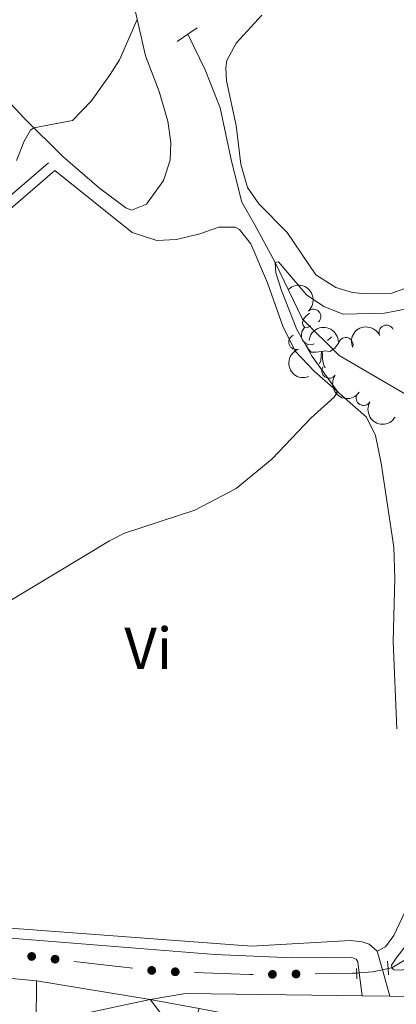
# Model space of a CAD drawing. Units: metres. Extents: x 624022 to 628531, y 713160 to 716211.
# Drawn here: x 625566 to 625630, y 713951 to 714118 of the extents above; entities that cross this region are included whole.
import ezdxf
from ezdxf.enums import TextEntityAlignment as Align

# ---------------------------------------------------------------- set-up
doc = ezdxf.new("R2010")
doc.units = ezdxf.units.M
doc.header["$MEASUREMENT"] = 0
doc.linetypes.add('DGN Style 2', pattern=[49.35849050589778, 29.61509430353867, -19.74339620235911])
doc.linetypes.add('DGN Style 3', pattern=[69.10188670825688, 49.35849050589778, -19.74339620235911])
for name, color, linetype, lineweight in [('Carátula', 7, 'Continuous', 5), ('Edificios construcciones cerramientos', 7, 'Continuous', 5), ('Elementos auxiliares', 7, 'Continuous', 5), ('Entidades rústicas y varios', 7, 'Continuous', 5), ('Hidrografía', 7, 'Continuous', 5), ('Relieve y altimetría', 7, 'Continuous', 5), ('Viales y ferrocarril', 7, 'Continuous', 5)]:
    doc.layers.add(name, color=color, linetype=linetype, lineweight=lineweight)
doc.styles.add('Style-Arial Narrow', font='txt')

msp = doc.modelspace()

# ---------------------------------------------------------------- hatches: boundary and pattern name
at = {"layer": 'Edificios construcciones cerramientos', "linetype": 'Continuous', "lineweight": 5, "extrusion": (0, 0, -1)}
h = msp.add_hatch(color=170, dxfattribs=at)
edge = h.paths.add_edge_path()
edge.add_arc((-625567.7354376642, 713959.3876028347), 0.7500000001593227, 221.3854367677035, 581.3854367677036)
h = msp.add_hatch(color=170, dxfattribs=at)
edge = h.paths.add_edge_path()
edge.add_arc((-625571.7061281612, 713958.9250352317), 0.7500000001593227, 221.3854367677035, 581.3854367677036)
h = msp.add_hatch(color=170, dxfattribs=at)
edge = h.paths.add_edge_path()
edge.add_arc((-625588.0852264613, 713957.0169438701), 0.7500000001593227, 221.3854367677035, 581.3854367677036)
h = msp.add_hatch(color=170, dxfattribs=at)
edge = h.paths.add_edge_path()
edge.add_arc((-625592.0754395444, 713956.7907306019), 0.7500000001593229, 216.9685447030901, 576.9685447030901)
h = msp.add_hatch(color=170, dxfattribs=at)
edge = h.paths.add_edge_path()
edge.add_arc((-625608.5622588731, 713956.3515738791), 0.7500000001593227, 213.9851098045104, 573.9851098045104)
h = msp.add_hatch(color=170, dxfattribs=at)
edge = h.paths.add_edge_path()
edge.add_arc((-625612.561395773, 713956.4043147899), 0.7500000001593227, 213.9851098045104, 573.9851098045104)

# ---------------------------------------------------------------- linework, layer by layer
at = {"layer": 'Carátula', "color": 7, "linetype": 'Continuous', "lineweight": 5}
msp.add_3dface([(624076.5900000001, 713159.9099999999), (628530.8500000001, 713241.1100000001), (628476.72, 716210.6300000001), (624022.46, 716129.4299999999)], dxfattribs=at)
at = {"layer": 'Edificios construcciones cerramientos', "color": 170, "linetype": 'Continuous', "lineweight": 5}
for p, q in [((625574.9358317, 713958.5484124175, 535.9664886113471), (625584.8625579427, 713957.3919934104, 535.6160586092047)), ((625622.8400000001, 713956.5800000001, 534.86), (625623.26, 713956.6100000001, 534.86)), ((625627.2, 713957.1300000001, 534.9300000000001), (625628.1599999999, 713957.3400000001, 534.97))]:
    msp.add_line(p, q, dxfattribs=at)
at = {"layer": 'Edificios construcciones cerramientos', "color": 170, "linetype": 'Continuous', "lineweight": 5, "extrusion": (0.01723709309570111, -0.09535948371727898, 0.9952936508823836), "elevation": -56766.27661009926, "flags": 128}
msp.add_lwpolyline([(742614.9494908925, 588561.4180841306), (742624.0897553086, 588559.3865340496), (742624.7176470587, 588559.2810714752)], dxfattribs=at)
at = {"layer": 'Edificios construcciones cerramientos', "color": 170, "linetype": 'Continuous', "lineweight": 5, "extrusion": (0.01905441843246379, -0.2743836254274787, 0.9614315135439828), "elevation": -183462.8841846033, "flags": 128}
msp.add_lwpolyline([(673573.9110443059, 643248.6282433842), (673580.2073714321, 643248.2601626529), (673580.929105455, 643248.2601626529)], dxfattribs=at)
at = {"layer": 'Edificios construcciones cerramientos', "color": 170, "linetype": 'Continuous', "lineweight": 5, "extrusion": (0.01921152343822065, -0.274964929209533, 0.9612622977481117), "elevation": -183779.7120517686, "flags": 128}
msp.add_lwpolyline([(673863.900916538, 642861.7666113412), (673866.1964992527, 642861.7666113412), (673867.8675782233, 642862.0205701443)], dxfattribs=at)
at = {"layer": 'Edificios construcciones cerramientos', "color": 170, "linetype": 'Continuous', "lineweight": 5}
msp.add_polyline3d([(625628.1599999999, 713957.3400000001, 534.97), (625628.78, 713957.48, 535), (625631.3300000001, 713958.99, 534.79), (625634.02, 713962.0900000001, 534.53), (625635.3522836501, 713963.938986815, 534.4590799577849)], dxfattribs=at)
at = {"layer": 'Elementos auxiliares', "color": 250, "linetype": 'Continuous', "lineweight": 5}
msp.add_3dface([(624943.8600000001, 713569.6699999999), (624902.3, 715883), (628321.53, 715945.3800000001), (628364.24, 713632.02)], dxfattribs=at)
at = {"layer": 'Entidades rústicas y varios', "color": 92, "linetype": 'Continuous', "lineweight": 5}
for p, q in [((625617.29, 714065.95), (625617.27, 714065.9299999999)), ((625617.3600000001, 714059.29), (625617.47, 714059.29))]:
    msp.add_line(p, q, dxfattribs=at)
at = {"layer": 'Entidades rústicas y varios', "color": 92, "linetype": 'Continuous', "lineweight": 5, "flags": 128}
for points in [[(625615.04, 714066.3500000001), (625614.51, 714066.0900000001), (625613.98, 714066.1499999999), (625613.71, 714066.51), (625613.6599999999, 714066.94), (625613.8200000001, 714067.46), (625614.3, 714068.05), (625614.8400000001, 714068.51)], [(625615.6300000001, 714063.27), (625615.2, 714063.1100000001), (625614.6100000001, 714063.1699999999), (625614.1399999999, 714063.3900000001), (625613.71, 714063.81), (625613.5, 714064.3900000001), (625613.5, 714064.81), (625613.55, 714065.3999999999), (625613.98, 714066.0900000001)], [(625619.8, 714063.6699999999), (625619.6499999999, 714063.23), (625619.0700000001, 714062.49), (625618.27, 714062.01), (625617.4299999999, 714062.1100000001), (625616.99, 714061.98)], [(625618.5700000001, 714064.5), (625618.3899999999, 714064.29), (625617.9099999999, 714063.8700000001)], [(625616.8899999999, 714061.98), (625615.99, 714061.8900000001), (625615.1499999999, 714061.8900000001), (625614.73, 714062.3300000001), (625614.4099999999, 714062.8), (625614.4099999999, 714063.1100000001)], [(625616.56, 714059.8800000001), (625616.77, 714060.45), (625616.8899999999, 714061.98), (625616.99, 714061.98), (625617.03, 714061.3900000001), (625617.0700000001, 714060.71), (625617.1300000001, 714060.0900000001), (625617.25, 714059.69), (625617.47, 714059.29)]]:
    msp.add_lwpolyline(points, dxfattribs=at)
at = {"layer": 'Entidades rústicas y varios', "color": 92, "linetype": 'Continuous', "lineweight": 5}
for points in [[(625561.6399999999, 714175.0800000001, 549.54), (625567.3, 714169.97, 549), (625572.1599999999, 714163.73, 548.13), (625576.55, 714156.72, 547.6800000000001), (625579.6499999999, 714150.1499999999, 546.98), (625581.6000000001, 714143.51, 546.53), (625585.1499999999, 714120.3700000001, 545.05), (625587.03, 714112.1200000001, 544.49), (625589.3300000001, 714106.1000000001, 544.14), (625590.8400000001, 714101.0700000001, 543.79), (625591.3500000001, 714097.45, 543.48), (625591.19, 714094.4299999999, 543.46), (625590.0800000001, 714091.01, 543.46), (625587.23, 714087, 543.48), (625584.6499999999, 714085.98, 543.53), (625583.71, 714086.3800000001, 543.53), (625579.22, 714089.7, 543.76), (625573.04, 714095.0700000001, 544.35), (625566.47, 714101.5800000001, 545.29), (625561.79, 714106.54, 546.42)], [(625602.3999999999, 714100.3400000001, 543.01), (625600.77, 714107.9099999999, 543.66), (625600.6599999999, 714110.0900000001, 543.85), (625600.81, 714111.3500000001, 543.85), (625602.4299999999, 714114.27, 544.1800000000001), (625606.75, 714119.05, 544.67)], [(625673.44, 714118.5800000001, 541.95), (625668.54, 714110.02, 542.58), (625666.25, 714106.1699999999, 542.4), (625662.8600000001, 714101.79, 542.1800000000001), (625652.6399999999, 714089.4099999999, 541.2), (625646.49, 714082.6400000001, 540.8), (625640.8999999999, 714078.3, 540.6800000000001), (625635.4099999999, 714074.27, 540.85), (625628.81, 714071.9099999999, 540.96), (625623.8300000001, 714071.81, 540.96), (625622.1200000001, 714071.99, 540.96), (625619.3200000001, 714072.8400000001, 540.99), (625615.8899999999, 714075.02, 541.17), (625611.04, 714082.1599999999, 541.5), (625606.26, 714087.03, 541.9300000000001), (625604.3500000001, 714089.79, 541.9300000000001), (625603.2, 714093.78, 542.49), (625602.3999999999, 714100.3400000001, 543.01)], [(625629.6699999999, 713997.97, 537.38), (625629.02, 714012.81, 537.48), (625629.3300000001, 714023.52, 537.85), (625629.1499999999, 714028.8200000001, 538.23), (625626.99, 714043.05, 539.07), (625626.01, 714047.75, 539.47), (625624.53, 714050.8600000001, 539.57), (625615.6499999999, 714058.6699999999, 540.32), (625612.49, 714062.02, 540.58), (625610.3800000001, 714066.1200000001, 540.72), (625607.7, 714073.6300000001, 541.05), (625604.8700000001, 714080.24, 541.63), (625603, 714082.71, 541.8), (625602.25, 714083.0700000001, 541.94), (625599.47, 714083.1000000001, 541.99), (625596.23, 714081.98, 542.1), (625592.28, 714080.99, 542.53), (625588.94, 714080.8200000001, 542.71), (625584.75, 714082.2, 543.02), (625571.6799999999, 714092.7, 544.72)], [(625626.3, 713960.26, 535.41), (625627.7, 713961, 535.41), (625629.1300000001, 713962.9199999999, 535.48), (625630.97, 713966.76, 535.86)]]:
    msp.add_polyline3d(points, dxfattribs=at)
at = {"layer": 'Entidades rústicas y varios', "color": 92, "linetype": 'Continuous', "lineweight": 5, "extrusion": (-0.225711001257841, 0.01121096459637395, 0.9741297953476229)}
msp.add_arc((-744227.17485186, 574292.5121782139, -132676.0918440202), 2.516055640060342, 45.36446333574662, 225.9090503451192, dxfattribs=at)
at = {"layer": 'Entidades rústicas y varios', "color": 92, "linetype": 'Continuous', "lineweight": 5}
for centre, radius, start, end in [((625615.5082906703, 714067.9312243818, 540.6174120084113), 1.250091938746999, 312.5095423673184, 131.7230967863138), ((625627.8808259147, 714065.2270771903, 539.6108706447518), 1.250091938746999, 24.81297951459944, 204.0265339335948), ((625612.5633702148, 714063.5957716058, 540.8537138122907), 1.250091938746998, 110.1356313965372, 289.3491858155327), ((625620.9884178715, 714063.1210876978, 539.7676479628012), 1.250091938746999, 353.4477346599182, 172.6612890789136), ((625618.1889791093, 714058.7082761556, 540.2275903351168), 1.250091938746998, 144.7123238019156, 323.925878220911), ((625624.0126282941, 714054.1019112093, 539.720975116132), 1.250091938746999, 149.3135504352123, 328.5271048542076)]:
    msp.add_arc(centre, radius, start, end, dxfattribs=at)
at = {"layer": 'Entidades rústicas y varios', "color": 92, "linetype": 'Continuous', "lineweight": 5, "extrusion": (-0.1778518195459957, -0.1394269418017079, 0.9741297953476231)}
msp.add_arc((-175980.0748572056, 908894.0421931576, -210301.4755050612), 2.516055640060342, 45.36446333574664, 225.9090503451193, dxfattribs=at)
at = {"layer": 'Entidades rústicas y varios', "color": 92, "linetype": 'Continuous', "lineweight": 5, "extrusion": (-0.07929116574674809, -0.2116224299324623, 0.974129795347623)}
msp.add_arc((335313.4115428228, 865321.2385091812, -200193.1423422998), 2.516055640060341, 45.36446333574665, 225.9090503451193, dxfattribs=at)
at = {"layer": 'Entidades rústicas y varios', "color": 92, "linetype": 'Continuous', "lineweight": 5, "extrusion": (0.2044519074388754, -0.09628374401010698, 0.9741297953476229)}
msp.add_arc((912553.9444219111, -254868.7284449167, 59682.01626352049), 2.516055640060342, 45.36446333574661, 225.9090503451192, dxfattribs=at)
at = {"layer": 'Entidades rústicas y varios', "color": 92, "linetype": 'Continuous', "lineweight": 5, "extrusion": (0.2229808911159439, 0.03675138110517455, 0.9741297953476229)}
msp.add_arc((602809.7020821504, -714320.4167782529, 166269.9858976613), 2.516055640060342, 45.36446333574664, 225.9090503451193, dxfattribs=at)
at = {"layer": 'Entidades rústicas y varios', "color": 92, "linetype": 'Continuous', "lineweight": 5, "extrusion": (0.2193140541633299, 0.05452052331408999, 0.9741297953476229)}
msp.add_arc((542026.4432277011, -759129.1713477747, 176664.6892946644), 2.516055640060343, 45.36446333574663, 225.9090503451192, dxfattribs=at)
at = {"layer": 'Hidrografía', "color": 142, "linetype": 'DGN Style 3', "lineweight": 15}
msp.add_polyline3d([(625594.21, 714115.81, 543.98), (625597.1699999999, 714109.75, 543.45), (625599.6799999999, 714103.3200000001, 542.84), (625601.6300000001, 714094.26, 542.42), (625603.3600000001, 714087.3300000001, 541.62), (625605.6000000001, 714083.46, 541.24), (625609.02, 714077.0900000001, 540), (625613.6499999999, 714067.47, 538.97), (625619.8700000001, 714061.3300000001, 537.28), (625631.4099999999, 714054.6000000001, 535.49), (625632.8300000001, 714053.75, 535.4300000000001)], dxfattribs=at)
at = {"layer": 'Relieve y altimetría', "color": 27, "linetype": 'DGN Style 3', "lineweight": 5, "elevation": 535, "flags": 128}
msp.add_lwpolyline([(625724.8999999999, 714047.1599999999), (625727.1100000001, 714051.03), (625728.45, 714055.04), (625730.1499999999, 714058.3), (625733.6100000001, 714062.49), (625736.69, 714065.24), (625739.25, 714069.55), (625740.3400000001, 714074.3), (625740.6599999999, 714077.95), (625743.22, 714083.3500000001), (625746.78, 714088.3500000001), (625749.3700000001, 714091.27), (625751.53, 714093.1100000001), (625755.78, 714095.76), (625760.55, 714097.8400000001), (625767.95, 714101.8700000001), (625769.6599999999, 714102.98), (625771.9099999999, 714105.5900000001), (625772.3800000001, 714108.69), (625772.3, 714110.2), (625771.3899999999, 714112.1499999999), (625767.1699999999, 714117.24), (625766.0700000001, 714120.06), (625766.0700000001, 714122.8400000001), (625766.6200000001, 714125.98), (625768.06, 714129.5800000001), (625769.3400000001, 714134.4199999999), (625768.8600000001, 714134.98), (625767.96, 714134.8600000001), (625766.1699999999, 714132.8), (625763.6000000001, 714128.0800000001), (625761.97, 714123.3500000001), (625761.73, 714118.22), (625762.6200000001, 714112.78), (625762.1499999999, 714107.3400000001), (625759.8999999999, 714105.49), (625750.1399999999, 714101.6000000001), (625745.51, 714098.8), (625737.5900000001, 714092.1499999999), (625733.25, 714087.3800000001), (625730.6300000001, 714083.1200000001), (625726.48, 714074.97), (625722.29, 714069.31), (625719.74, 714064.1000000001), (625718.03, 714061.8200000001), (625710.3600000001, 714058.6100000001), (625707.31, 714055.3700000001), (625706.19, 714053.6799999999), (625696.0700000001, 714045), (625687.99, 714032.3600000001), (625682.0900000001, 714024.1000000001), (625672.02, 714006.8200000001), (625669.73, 714002.3700000001), (625666.6100000001, 713994.9299999999), (625665.8400000001, 713992.78), (625665.1300000001, 713987.8200000001), (625664.44, 713978.21), (625662.8500000001, 713974.97), (625660.5900000001, 713974.6000000001), (625658.49, 713975.3), (625654.3400000001, 713978.0800000001), (625652.3999999999, 713979.8800000001), (625650.55, 713984.21), (625650.25, 713989.2), (625650.6000000001, 714001.8500000001), (625647.03, 714013.44), (625646.56, 714025.0700000001), (625647.3, 714032.4099999999), (625647.19, 714036.02), (625646.54, 714040.05), (625645.1799999999, 714044.06), (625644.1799999999, 714045.21), (625642.3800000001, 714045.4099999999), (625640.6699999999, 714044.8600000001), (625636.9299999999, 714041.3200000001), (625634.8999999999, 714040.2), (625631.78, 714040.45), (625631.31, 714040.1599999999), (625630.97, 714032.21), (625631.3800000001, 714005.94), (625632.21, 713996.48), (625634.1399999999, 713984.8900000001), (625635.3500000001, 713970.79), (625634.7, 713966.8900000001), (625631.94, 713962.24), (625629.51, 713959.1000000001), (625628.77, 713957.9099999999), (625628.78, 713957.48), (625629.1399999999, 713957.1100000001), (625630.52, 713957.0700000001), (625632.44, 713957.6499999999), (625638.48, 713962.5), (625640.71, 713963.0800000001), (625641.3899999999, 713964), (625641.8600000001, 713966.1100000001), (625642.44, 713967.3999999999), (625644.3999999999, 713968.03), (625647.7, 713966.52), (625653.6499999999, 713962.47), (625655.1300000001, 713961.1200000001), (625656.54, 713957.78)], dxfattribs=at)
at = {"layer": 'Relieve y altimetría', "color": 30, "linetype": 'Continuous', "lineweight": 5, "flags": 128}
for points, elevation in [([(625585.6300000001, 714118.29), (625582.6200000001, 714111.49), (625581.02, 714108.98), (625577.8400000001, 714104.48), (625574.6300000001, 714101.1799999999), (625568.1300000001, 714099.9299999999), (625567.54, 714099.51), (625566.44, 714097.69), (625565.1799999999, 714094.4199999999)], 545), ([(625631.06, 714069.2), (625627.56, 714068.5), (625620.53, 714068.3300000001), (625617.28, 714069.6499999999), (625614.3500000001, 714071.6300000001), (625609.5800000001, 714077.19), (625609.02, 714077.0900000001), (625609.1200000001, 714075.3400000001), (625610.0700000001, 714072.3500000001), (625612.7, 714065.74), (625615.29, 714061.1200000001), (625619.5800000001, 714055.22), (625619.01, 714054.27), (625615.1399999999, 714050.77), (625608.45, 714043.76), (625602.4199999999, 714038.76), (625595.3800000001, 714035.06), (625583.45, 714031.1699999999), (625580.9199999999, 714029.8600000001), (625563, 714019.1000000001)], 540)]:
    msp.add_lwpolyline(points, dxfattribs=dict(at, elevation=elevation))
at = {"layer": 'Viales y ferrocarril', "color": 1, "linetype": 'DGN Style 2', "lineweight": 5}
for p, q in [((625594.21, 714115.81, 544.23), (625595.78, 714116.8700000001, 544.23)), ((625592.4299999999, 714114.6000000001, 544.23), (625594.21, 714115.81, 544.23)), ((625628.1599999999, 713957.3400000001, 535.46), (625628.06, 713958.5700000001, 535.46)), ((625622.8, 713957.3400000001, 535.51), (625622.8400000001, 713956.5800000001, 535.51)), ((625622.8400000001, 713956.5800000001, 535.51), (625622.8899999999, 713955.6000000001, 535.51)), ((625628.25, 713956.28, 535.46), (625628.1599999999, 713957.3400000001, 535.46))]:
    msp.add_line(p, q, dxfattribs=at)
at = {"layer": 'Viales y ferrocarril', "color": 250, "linetype": 'Continuous', "lineweight": 5}
for p, q in [((625626.3, 713960.26, 535.41), (625627.2, 713957.1300000001, 535.57)), ((625627.2, 713957.1300000001, 535.57), (625628.48, 713952.6499999999, 535.8))]:
    msp.add_line(p, q, dxfattribs=at)
at = {"layer": 'Viales y ferrocarril', "color": 250, "linetype": 'DGN Style 3', "lineweight": 5}
msp.add_line((625623.26, 713956.6100000001, 535.61), (625623.78, 713952.71, 535.87), dxfattribs=at)
at = {"layer": 'Viales y ferrocarril', "color": 250, "linetype": 'DGN Style 3', "lineweight": 15}
for p, q in [((625623.78, 713952.71, 535.87), (625628.48, 713952.6499999999, 535.8)), ((625628.48, 713952.6499999999, 535.8), (625638.8300000001, 713952.51, 535.65))]:
    msp.add_line(p, q, dxfattribs=at)
at = {"layer": 'Viales y ferrocarril', "color": 250, "linetype": 'DGN Style 3', "lineweight": 15, "extrusion": (0.01488918581211914, -0.00925486082134601, 0.9998463180394425), "elevation": 3243.283391275332, "flags": 128}
msp.add_lwpolyline([(625510.4707050228, 714012.6952591182), (625516.4712310515, 714013.7053023754), (625546.4446090108, 714013.3052852438)], dxfattribs=at)
at = {"layer": 'Viales y ferrocarril', "color": 250, "linetype": 'DGN Style 3', "lineweight": 5}
for points in [[(625570.5900000001, 714093.97, 544.72), (625560.4299999999, 714085.28, 544.99)], [(625559.3200000001, 713962.8500000001, 537.34), (625598.77, 713959.71, 536.05), (625611.97, 713959.1499999999, 535.55), (625621.9099999999, 713959.26, 535.44), (625622.73, 713958.8999999999, 535.44), (625623.02, 713958.45, 535.49), (625623.26, 713956.6100000001, 535.61)]]:
    msp.add_polyline3d(points, dxfattribs=at)
at = {"layer": 'Viales y ferrocarril', "color": 250, "linetype": 'Continuous', "lineweight": 5}
for points in [[(625571.6799999999, 714092.7, 544.72), (625561.5900000001, 714084.0700000001, 544.99)], [(625559.49, 713964.51, 537.34), (625605.05, 713961.1200000001, 535.8100000000001), (625621.74, 713962.0900000001, 535.48), (625623.79, 713961.8600000001, 535.4300000000001), (625624.95, 713961.46, 535.41), (625626.3, 713960.26, 535.41)]]:
    msp.add_polyline3d(points, dxfattribs=at)
at = {"layer": 'Viales y ferrocarril', "color": 250, "linetype": 'Continuous', "lineweight": 15}
for points in [[(625422.8300000001, 713960.3400000001, 539.55), (625451.75, 713959.0700000001, 538.96), (625506.71, 713959.23, 537.9300000000001), (625531.73, 713958.44, 537.61), (625544.04, 713957.5800000001, 537.4300000000001), (625568.5800000001, 713955.23, 536.99), (625587.81, 713952.1000000001, 536.4)], [(625587.81, 713952.1000000001, 536.4), (625596.1300000001, 713950.5800000001, 536.26), (625609.4299999999, 713948, 536.08), (625619.81, 713945.5900000001, 536.01)]]:
    msp.add_polyline3d(points, dxfattribs=at)

# ---------------------------------------------------------------- texts
at = {"layer": 'Entidades rústicas y varios', "color": 92, "linetype": 'Continuous', "lineweight": 5, "style": 'Style-Arial Narrow'}
msp.add_text('Vi', height=7.000020000000001, dxfattribs=at).set_placement((625587.5145281702, 714011.65001, 538.91), align=Align.MIDDLE_CENTER)

# ---------------------------------------------------------------- meshes
at = {"layer": 'Viales y ferrocarril', "color": 20, "linetype": 'Continuous', "lineweight": 5}
mesh = msp.add_polyface(dxfattribs=at)
corners = [(625112.55, 713983.19, 546.8999999999917), (625119.8200000001, 713982.6699999997, 546.620000000013), (625126.8500000001, 713982.1599999999, 546.3500000000125), (625138.1300000004, 713981.3200000003, 545.9399999999854), (625233.95, 713974.21, 542.4200000000028), (625253.29, 713972.8300000001, 541.949999999992), (625291.96, 713970.01, 541.4499999999983), (625333.76, 713966.9299999999, 541.3400000000056), (625422.8300000003, 713960.3400000001, 539.5500000000062), (625452.53, 713954.8700000001, 538.8299999999932), (625452.53, 713954.6400000001, 538.8300000000205), (625452.6200000001, 713954.3299999998, 538.8300000000163), (625508.6499999999, 713950.47, 537.730000000011), (625553.69, 713946.0899999999, 536.8100000000087), (625576.1300000001, 713944.5599999998, 536.3200000000178), (625593.27, 713942.4299999999, 535.9500000000063), (625620.8199999998, 713937.4699999997, 535.5900000000225), (625620.9199999999, 713938.44, 535.5900000000021), (625669.51, 713928.1999999997, 535.5500000000161), (625669.8300000001, 713928.0899999999, 535.5500000000316), (625701.1399999999, 713916.8600000001, 535.5900000000114), (625708.9099999999, 713913.73, 535.7300000000167), (625730.02, 713905, 535.880000000004), (625745.7, 713898.0800000001, 536.0599999999957), (625767.79, 713887.3999999999, 536.5900000000061), (625798.23, 713869.4099999999, 537.320000000008), (625828.6399999999, 713850.7799999998, 538.2500000000081), (625840.22, 713841.3800000001, 538.6000000000141), (625850.6300000001, 713833.3799999999, 538.9500000000282), (625864.47, 713822.6400000001, 539.3900000000185), (625876.3800000001, 713812.5099999998, 539.6300000000043), (625890.6700000002, 713800.0300000003, 540.0399999999839), (625905.8600000003, 713785.69, 540.330000000004), (625917.9399999997, 713773.4999999998, 540.4800000000237), (625932.7800000003, 713757.8600000003, 540.5999999999989), (625939.99, 713749.26, 540.5999999999977), (625946.56, 713740.29, 540.60000000001), (625954.8200000001, 713728.5800000001, 540.4800000000034), (625963.71, 713715.3299999998, 540.3900000000244), (625971.3700000001, 713704.1200000001, 540.2100000000191), (625978.5900000003, 713694.0099999998, 540.2100000000114), (625991.46, 713676.1000000001, 540.1800000000001), (626017.9000000001, 713638.5700000001, 539.8399999999987), (626031.6599999999, 713619.73, 539.7000000000057), (626055.52, 713589.9299999999, 539.500000000019), (626046.1700000002, 713589.76, 539.7699999999929), (626035.0700000001, 713603.6200000001, 539.7800000000074), (626026.6000000001, 713614.6799999999, 539.8700000000102), (626014.71, 713630.8799999999, 539.9000000000258), (625970.76, 713692.98, 540.0500000000086), (625962.23, 713704.3999999999, 540.1100000000038), (625942.27, 713730, 540.0499999999943), (625926.1799999999, 713748.5900000001, 540.050000000008), (625916.94, 713758.6699999999, 540.0499999999969), (625895.8500000001, 713780.0800000001, 539.7800000000079), (625873.6799999999, 713800.4999999998, 539.3100000000017), (625862.3300000001, 713810.04, 538.9900000000162), (625837.8400000001, 713829.2399999998, 538.2900000000154), (625828.3299999998, 713836.0999999999, 537.9600000000177), (625812.8800000001, 713846.8200000001, 537.4299999999978), (625793.03, 713859.48, 536.8200000000068), (625770.6200000001, 713872.47, 536.1699999999972), (625747.2400000002, 713884.8, 535.639999999995), (625723.48, 713896.0199999998, 535.3200000000162), (625708.1400000004, 713902.4199999999, 535.1400000000018), (625694.8400000001, 713907.6699999997, 535.090000000008), (625663.79, 713918.3999999997, 534.9100000000088), (625644.29, 713924.3700000001, 534.9999999999993), (625623.5100000002, 713929.9099999999, 535.1100000000049), (625590.73, 713936.81, 535.5800000000045), (625555.6500000001, 713942.45, 536.5400000000088), (625537.04, 713944.4399999997, 536.8000000000093), (625493.8500000001, 713948.1399999997, 537.7100000000173), (625346.04, 713958.99, 541.0000000000077), (625337.3600000003, 713959.6199999999, 541.0599999999969), (625263.04, 713965, 541.5900000000058), (625232.53, 713967.28, 542.6400000000053), (625223.4000000001, 713967.96, 542.9600000000081), (625127.5, 713975.1299999999, 546.2700000000078), (625115.2600000002, 713976.0400000003, 546.690000000002), (625072.3200000003, 713978.98, 548.3100000000118), (625033.81, 713980.3200000001, 549.460000000016), (625006.97, 713980.6200000001, 550.309999999995), (624974.1799999999, 713979.8199999998, 551.4500000000075), (624944.1300000001, 713977.8800000001, 552.6799999999987), (624942.23, 713977.74, 552.7500000000086), (624940.23, 713977.5700000001, 552.8200000000027), (624936.54, 713977.25, 552.9399999999972), (624936.4199999999, 713984.2399999998, 553.2500000000085), (624948.8600000001, 713985.3200000001, 552.7000000000189), (624975.22, 713986.81, 551.6700000000035), (625012.4099999999, 713987.78, 550.410000000005), (625039.1200000003, 713987.4800000002, 549.5899999999904), (625066.1499999997, 713986.5399999998, 548.6800000000121)]
mesh.append_faces([[corners[k] for k in face] for face in [(46, 44, 45), (10, 8, 9), (88, 86, 87)]], dxfattribs={"vtx0": -1, "color": 20})
mesh.append_faces([[corners[k] for k in face] for face in [(44, 46, 43), (43, 48, 42), (42, 48, 41), (41, 49, 40), (40, 49, 39), (39, 50, 38), (38, 51, 37), (37, 51, 36), (36, 51, 35), (35, 52, 34), (34, 53, 33), (33, 54, 32), (32, 54, 31), (31, 55, 30), (30, 56, 29), (29, 56, 28), (28, 57, 27), (24, 62, 23), (62, 24, 61), (60, 25, 59), (26, 59, 25), (86, 88, 85), (85, 89, 84), (84, 89, 83), (83, 90, 82), (82, 91, 81), (81, 93, 80), (80, 0, 79), (79, 1, 78), (78, 3, 77), (77, 4, 76), (76, 5, 75), (75, 6, 74), (74, 7, 73), (73, 11, 72), (72, 12, 71), (71, 13, 70), (70, 14, 69), (69, 16, 68), (68, 17, 67), (67, 18, 66), (66, 19, 65), (65, 21, 64), (64, 22, 63), (63, 23, 62)]], dxfattribs={"vtx0": -1, "vtx1": -1, "color": 20})
mesh.append_faces([[corners[k] for k in face] for face in [(11, 73, 8)]], dxfattribs={"vtx0": -1, "vtx1": -1, "vtx2": -1, "color": 20})
mesh.append_faces([[corners[k] for k in face] for face in [(43, 46, 47), (43, 47, 48), (41, 48, 49), (39, 49, 50), (38, 50, 51), (35, 51, 52), (34, 52, 53), (33, 53, 54), (31, 54, 55), (30, 55, 56), (28, 56, 57), (27, 57, 58), (26, 58, 59), (58, 26, 27), (25, 60, 61), (61, 24, 25), (8, 10, 11), (85, 88, 89), (83, 89, 90), (82, 90, 91), (81, 91, 92), (81, 92, 93), (80, 93, 0), (79, 0, 1), (78, 1, 2), (78, 2, 3), (77, 3, 4), (76, 4, 5), (75, 5, 6), (74, 6, 7), (73, 7, 8), (72, 11, 12), (71, 12, 13), (70, 13, 14), (69, 14, 15), (69, 15, 16), (68, 16, 17), (67, 17, 18), (66, 18, 19), (65, 19, 20), (65, 20, 21), (64, 21, 22), (63, 22, 23)]], dxfattribs={"vtx0": -1, "vtx2": -1, "color": 20})
mesh = msp.add_polyface(dxfattribs=at)
corners = [(625452.5299999998, 713954.8700000001, 538.8299999999975), (625451.7499999998, 713959.0700000001, 538.9599999999964), (625506.7099999997, 713959.2299999995, 537.9299999999932), (625422.8299999998, 713960.3400000001, 539.5499999999985), (625513.1899999997, 713952.5599999998, 537.6599999999924), (625531.7299999997, 713958.4399999997, 537.6099999999914), (625541.73, 713950.7999999998, 537.1900000000023), (625544.04, 713957.5799999998, 537.4299999999938), (625568.4899999998, 713947.9499999997, 536.5599999999923), (625568.5799999998, 713955.2299999997, 536.989999999994), (625587.8099999998, 713952.1000000001, 536.4000000000037), (625593.9799999997, 713944.04, 535.9400000000024), (625596.1299999999, 713950.5799999998, 536.2599999999909), (625609.4299999999, 713948, 536.0799999999996), (625620.9199999999, 713938.44, 535.5899999999983), (625619.8099999998, 713945.5899999999, 536.0100000000007), (625622.1899999997, 713945.0399999998, 535.9899999999989), (625638.8700000001, 713940.8600000001, 535.7599999999973), (625656.5099999998, 713936.0999999996, 535.6399999999952), (625669.5099999998, 713928.1999999997, 535.5499999999994), (625667.3399999999, 713933.3900000001, 535.7000000000011), (625669.8400000001, 713928.1699999997, 535.5499999999977), (625675.2599999998, 713931.8600000001, 535.6999999999981), (625678.9199999997, 713927.3499999999, 535.6200000000032), (625676.8699999999, 713931.6699999999, 535.6999999999981), (625678.48, 713931.5399999998, 535.6999999999938), (625680.0999999999, 713931.4699999997, 535.7199999999982), (625681.7199999997, 713931.46, 535.7500000000063), (625683.3400000001, 713931.5199999998, 535.7799999999974), (625688.3400000001, 713928.0700000001, 535.790000000001), (625684.96, 713931.6499999999, 535.8299999999956), (625686.5699999998, 713931.8300000001, 535.8799999999999), (625688.1699999997, 713932.0799999998, 535.9499999999966), (625689.7599999995, 713932.3899999997, 536.02), (625694.4999999998, 713929.4199999999, 535.9500000000012), (625691.3400000001, 713932.77, 536.1100000000038), (625692.8999999999, 713933.2, 536.200000000001), (625701.8899999997, 713936.19, 536.4300000000065), (625704.6699999999, 713933.0800000001, 536.300000000001), (625706.6199999999, 713938.56, 536.5499999999939), (625721.6099999999, 713930.6899999997, 536.4199999999956), (625717.2799999996, 713925.0899999999, 536.1800000000018), (625702.5099999998, 713928.9799999997, 536.1999999999975), (625714.2299999997, 713919.3800000001, 536.0700000000077), (625701.2199999997, 713924.5399999998, 536.0199999999967), (625700.8699999999, 713921.4699999997, 535.869999999999), (625711.7699999998, 713916.3599999999, 535.9299999999995), (625708.9099999997, 713913.7299999997, 535.7299999999917), (625701.1399999997, 713916.8599999999, 535.5899999999943)]
mesh.append_faces([[corners[k] for k in face] for face in [(1, 0, 3), (45, 47, 48)]], dxfattribs={"vtx0": -1, "color": 20})
mesh.append_faces([[corners[k] for k in face] for face in [(0, 2, 4), (4, 5, 6), (6, 7, 8), (8, 10, 11), (11, 13, 14), (14, 18, 19), (19, 20, 21), (21, 22, 23), (23, 28, 29), (29, 33, 34), (39, 38, 37), (38, 41, 42), (42, 43, 44), (44, 43, 45)]], dxfattribs={"vtx0": -1, "vtx1": -1, "color": 20})
mesh.append_faces([[corners[k] for k in face] for face in [(38, 39, 40)]], dxfattribs={"vtx0": -1, "vtx1": -1, "vtx2": -1, "color": 20})
mesh.append_faces([[corners[k] for k in face] for face in [(0, 1, 2), (4, 2, 5), (6, 5, 7), (8, 7, 9), (8, 9, 10), (11, 10, 12), (11, 12, 13), (14, 13, 15), (14, 15, 16), (14, 16, 17), (14, 17, 18), (19, 18, 20), (21, 20, 22), (23, 22, 24), (23, 24, 25), (23, 25, 26), (23, 26, 27), (23, 27, 28), (29, 28, 30), (29, 30, 31), (29, 31, 32), (29, 32, 33), (34, 33, 35), (34, 35, 36), (34, 36, 37), (37, 38, 34), (45, 43, 46), (45, 46, 47)]], dxfattribs={"vtx0": -1, "vtx2": -1, "color": 20})

doc.saveas('drawing.dxf')
